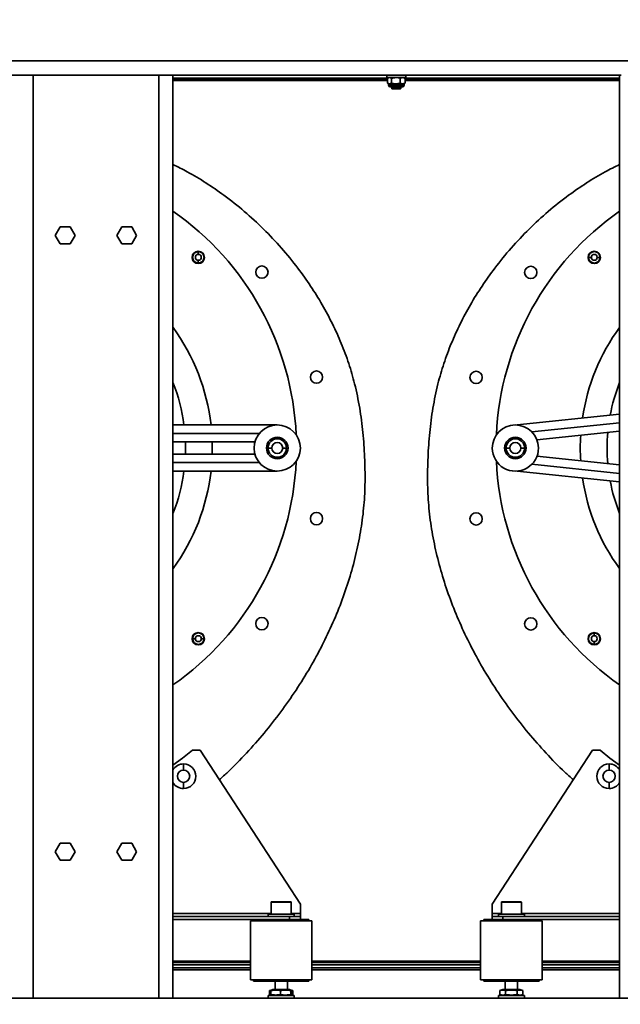
# Model space of a CAD drawing. Units: millimetres. Extents: x 498 to 13276, y 180 to 10221.
# Drawn here: x 11233 to 11623, y 6632 to 7271 of the extents above; entities that cross this region are included whole.
import ezdxf

# ---------------------------------------------------------------- set-up
doc = ezdxf.new("R2010")
doc.units = ezdxf.units.MM
doc.header["$LTSCALE"] = 25
doc.header["$PDSIZE"] = -1
doc.layers.add('KONTUR', color=7, linetype='Continuous', lineweight=35)
doc.styles.add('SLDTEXTSTYLE0', font='TXT', dxfattribs={"width": 0.605})
doc.dimstyles.new('SLDDIMSTYLE0', dxfattribs={"dimtxt": 89.891154, "dimasz": 82.55, "dimexe": 0, "dimexo": 0.0625, "dimgap": 22.472788, "dimtad": 1, "dimdec": 0, "dimrnd": 1e-09, "dimzin": 12, "dimdsep": 46, "dimtxsty": 'SLDTEXTSTYLE0', "dimsah": 1, "dimcen": 0.09, "dimadec": 0, "dimazin": 3, "dimtfac": 1, "dimtdec": 0, "dimtofl": 0, "dimtmove": 0, "dimatfit": 3, "dimfxl": 1, "dimfrac": 2, "dimtolj": 1, "dimtzin": 12, "dimarcsym": 0})

# ---------------------------------------------------------------- blocks, each defined once
blk = doc.blocks.new('*D61')
at = {"color": 0, "linetype": 'Continuous', "lineweight": -2}
for p, q in [((11077.66, 7271.03), (11077.66, 5851.67)), ((11877.66, 7271.03), (11877.66, 5851.67)), ((11795.11, 5851.67), (11160.21, 5851.67))]:
    blk.add_line(p, q, dxfattribs=at)
at = {"color": 0}
for points in [[(11160.21, 5865.43), (11160.21, 5837.91), (11077.66, 5851.67)], [(11795.11, 5837.91), (11795.11, 5865.43), (11877.66, 5851.67)]]:
    blk.add_solid(points, dxfattribs=at)
at = {"layer": 'Defpoints', "color": 0}
for p in [(11077.66, 7271.1), (11877.66, 7271.1), (11077.66, 5851.67)]:
    blk.add_point(p, dxfattribs=at)
at = {"color": 0, "lineweight": 18, "insert": (11477.66, 5964.04), "char_height": 89.891, "attachment_point": 2, "style": 'SLDTEXTSTYLE0'}
blk.add_mtext('\\A1;800', dxfattribs=at)
blk = doc.blocks.new('*D62')
at = {"color": 0, "linetype": 'Continuous', "lineweight": -2}
for p, q in [((10762.66, 6731.03), (10762.66, 5501.67)), ((12192.66, 6731.03), (12192.66, 5501.67)), ((12110.11, 5501.67), (10845.21, 5501.67))]:
    blk.add_line(p, q, dxfattribs=at)
at = {"color": 0}
for points in [[(10845.21, 5515.43), (10845.21, 5487.91), (10762.66, 5501.67)], [(12110.11, 5487.91), (12110.11, 5515.43), (12192.66, 5501.67)]]:
    blk.add_solid(points, dxfattribs=at)
at = {"layer": 'Defpoints', "color": 0}
for p in [(10762.66, 6731.1), (12192.66, 6731.1), (10762.66, 5501.67)]:
    blk.add_point(p, dxfattribs=at)
at = {"color": 0, "lineweight": 18, "insert": (11477.66, 5614.04), "char_height": 89.891, "attachment_point": 2, "style": 'SLDTEXTSTYLE0'}
blk.add_mtext('\\A1;1430', dxfattribs=at)

msp = doc.modelspace()

# ---------------------------------------------------------------- linework, layer by layer
at = {"layer": 'KONTUR', "color": 7, "linetype": 'Continuous', "lineweight": 35}
for p, q in [((10780.66, 7244.35), (12174.66, 7244.35)), ((10832.66, 7235.1), (11233.57, 7235.1)), ((11241.91, 7235.1), (11233.57, 7235.1)), ((11323.41, 7235.1), (11241.91, 7235.1)), ((11241.91, 7235.1), (11241.91, 6636.1)), ((11331.75, 7235.1), (11323.41, 7235.1)), ((11323.41, 7235.1), (11323.41, 6636.1)), ((11331.75, 7235.1), (11623.57, 7235.1)), ((11332.66, 7235.1), (11332.66, 6636.1)), ((11471.41, 7235.1), (11471.41, 7233.5)), ((11483.91, 7233.5), (11483.91, 7235.1)), ((11622.66, 7235.1), (11622.66, 6636.1)), ((11332.66, 7233.1), (11472.02, 7233.1)), ((11332.66, 7232.5), (11471.89, 7232.5)), ((11332.66, 7231.7), (11471.89, 7231.7)), ((11483.91, 7233.5), (11471.41, 7233.5)), ((11471.89, 7229.94), (11471.89, 7233.05)), ((11471.89, 7229.94), (11473.2, 7229.5)), ((11472.03, 7229.86), (11472.66, 7229.5)), ((11472.66, 7233.5), (11472.04, 7233.14)), ((11472.66, 7229.5), (11472.66, 7228.5)), ((11472.66, 7229.5), (11473.2, 7229.5)), ((11472.66, 7228.5), (11482.66, 7228.5)), ((11474.5, 7233.05), (11473.2, 7233.5)), ((11473.2, 7229.5), (11477.38, 7229.5)), ((11474.5, 7229.94), (11474.5, 7233.05)), ((11474.5, 7229.94), (11477.38, 7229.5)), ((11480.26, 7233.05), (11477.38, 7233.5)), ((11477.38, 7229.5), (11481.84, 7229.5)), ((11480.26, 7229.94), (11480.26, 7233.05)), ((11481.84, 7229.5), (11482.66, 7229.5)), ((11483.28, 7233.14), (11482.66, 7233.5)), ((11482.66, 7229.5), (11483.28, 7229.86)), ((11482.66, 7228.5), (11482.66, 7229.5)), ((11483.26, 7233.11), (11483.42, 7233.05)), ((11483.42, 7229.94), (11483.26, 7229.89)), ((11483.3, 7233.1), (11622.66, 7233.1)), ((11483.42, 7229.94), (11483.42, 7233.05)), ((11483.42, 7232.5), (11622.66, 7232.5)), ((11483.42, 7231.7), (11622.66, 7231.7)), ((11473.66, 7227.5), (11481.66, 7227.5)), ((11474.66, 7227.5), (11474.66, 7226.4)), ((11474.66, 7226.4), (11474.86, 7226.2)), ((11474.66, 7226.4), (11480.66, 7226.4)), ((11474.86, 7226.2), (11480.46, 7226.2)), ((11480.46, 7226.2), (11480.66, 7226.4)), ((11480.66, 7226.4), (11480.66, 7227.5)), ((11259.45, 7136.65), (11256.25, 7131.1)), ((11265.86, 7136.65), (11259.45, 7136.65)), ((11269.07, 7131.1), (11265.86, 7136.65)), ((11299.45, 7136.65), (11296.25, 7131.1)), ((11305.86, 7136.65), (11299.45, 7136.65)), ((11309.07, 7131.1), (11305.86, 7136.65)), ((11256.25, 7131.1), (11259.45, 7125.55)), ((11259.45, 7125.55), (11265.86, 7125.55)), ((11265.86, 7125.55), (11269.07, 7131.1)), ((11296.25, 7131.1), (11299.45, 7125.55)), ((11299.45, 7125.55), (11305.86, 7125.55)), ((11305.86, 7125.55), (11309.07, 7131.1)), ((11349.1, 7120.57), (11349.1, 7120.84)), ((11349.1, 7120.57), (11349.1, 7118.74)), ((11349.1, 7113.11), (11349.1, 7114.94)), ((11349.1, 7113.11), (11349.1, 7112.84)), ((11602.48, 7116.84), (11602.21, 7116.84)), ((11602.48, 7116.84), (11604.31, 7116.84)), ((11609.95, 7116.84), (11608.11, 7116.84)), ((11609.95, 7116.84), (11610.21, 7116.84)), ((11622.66, 7015.08), (11556.12, 7008.05)), ((11400.36, 7008.1), (11332.66, 7008.1)), ((11622.66, 7009.55), (11565.73, 7003.54)), ((11569.01, 6998.35), (11622.66, 7004.02)), ((11388.75, 7002.6), (11332.66, 7002.6)), ((11332.66, 6997.1), (11385.9, 6997.1)), ((11394.36, 6993.1), (11396.81, 6993.1)), ((11406.36, 6993.1), (11403.9, 6993.1)), ((11548.96, 6993.1), (11551.41, 6993.1)), ((11560.96, 6993.1), (11558.5, 6993.1)), ((11385.9, 6989.1), (11332.66, 6989.1)), ((11622.66, 6982.17), (11569.01, 6987.84)), ((11332.66, 6983.6), (11388.75, 6983.6)), ((11565.73, 6982.66), (11622.66, 6976.64)), ((11332.66, 6978.1), (11400.36, 6978.1)), ((11556.12, 6978.14), (11622.66, 6971.11)), ((11606.21, 6873.09), (11606.21, 6873.35)), ((11606.21, 6873.09), (11606.21, 6871.25)), ((11345.37, 6869.35), (11345.1, 6869.35)), ((11345.37, 6869.35), (11347.2, 6869.35)), ((11352.83, 6869.35), (11351, 6869.35)), ((11352.83, 6869.35), (11353.1, 6869.35)), ((11606.21, 6865.62), (11606.21, 6867.45)), ((11606.21, 6865.62), (11606.21, 6865.35)), ((11345.23, 6797.04), (11350.3, 6797.04)), ((11350.3, 6797.04), (11415.41, 6697.04)), ((11539.91, 6697.04), (11605.02, 6797.04)), ((11605.02, 6797.04), (11610.08, 6797.04)), ((11339.5, 6788.07), (11339.5, 6784.07)), ((11615.82, 6788.07), (11615.82, 6784.07)), ((11339.5, 6772.07), (11339.5, 6776.07)), ((11615.82, 6772.07), (11615.82, 6776.07)), ((11259.45, 6736.65), (11256.25, 6731.1)), ((11265.86, 6736.65), (11259.45, 6736.65)), ((11269.07, 6731.1), (11265.86, 6736.65)), ((11299.45, 6736.65), (11296.25, 6731.1)), ((11305.86, 6736.65), (11299.45, 6736.65)), ((11309.07, 6731.1), (11305.86, 6736.65)), ((11256.25, 6731.1), (11259.45, 6725.55)), ((11265.86, 6725.55), (11269.07, 6731.1)), ((11296.25, 6731.1), (11299.45, 6725.55)), ((11305.86, 6725.55), (11309.07, 6731.1)), ((11259.45, 6725.55), (11265.86, 6725.55)), ((11299.45, 6725.55), (11305.86, 6725.55)), ((11396.41, 6698.34), (11396.41, 6690.64)), ((11396.41, 6698.34), (11409.41, 6698.34)), ((11396.71, 6698.64), (11409.11, 6698.64)), ((11409.41, 6690.64), (11409.41, 6698.34)), ((11545.91, 6698.34), (11545.91, 6690.64)), ((11545.91, 6698.34), (11558.91, 6698.34)), ((11546.21, 6698.64), (11558.61, 6698.64)), ((11558.91, 6690.64), (11558.91, 6698.34)), ((11332.66, 6691.04), (11396.41, 6691.04)), ((11409.41, 6691.04), (11415.41, 6691.04)), ((11415.41, 6697.04), (11415.41, 6691.04)), ((11415.41, 6689.04), (11415.41, 6691.04)), ((11539.91, 6691.04), (11539.91, 6697.04)), ((11539.91, 6689.04), (11539.91, 6691.04)), ((11539.91, 6691.04), (11545.91, 6691.04)), ((11558.91, 6691.04), (11622.66, 6691.04)), ((11408.41, 6689.04), (11332.66, 6689.04)), ((11389.95, 6687.04), (11332.66, 6687.04)), ((11382.91, 6686.24), (11382.91, 6647.84)), ((11382.91, 6686.24), (11402.91, 6686.24)), ((11384.91, 6687.04), (11384.91, 6686.24)), ((11389.95, 6687.04), (11402.91, 6687.04)), ((11394.41, 6690.64), (11394.41, 6689.04)), ((11394.41, 6690.64), (11411.4, 6690.64)), ((11402.91, 6687.04), (11420.91, 6687.04)), ((11402.91, 6686.24), (11422.91, 6686.24)), ((11408.41, 6689.04), (11408.41, 6687.04)), ((11408.41, 6689.04), (11415.41, 6689.04)), ((11411.41, 6689.04), (11411.41, 6690.64)), ((11415.41, 6689.04), (11415.41, 6687.04)), ((11420.91, 6686.24), (11420.91, 6687.04)), ((11422.91, 6647.84), (11422.91, 6686.24)), ((11532.41, 6686.24), (11532.41, 6647.84)), ((11532.41, 6686.24), (11572.41, 6686.24)), ((11534.41, 6687.04), (11534.41, 6686.24)), ((11534.41, 6687.04), (11565.36, 6687.04)), ((11539.91, 6689.04), (11539.91, 6687.04)), ((11539.91, 6689.04), (11546.91, 6689.04)), ((11543.91, 6690.64), (11543.91, 6689.04)), ((11543.91, 6690.64), (11560.91, 6690.64)), ((11546.91, 6689.04), (11546.91, 6687.04)), ((11622.66, 6689.04), (11546.91, 6689.04)), ((11560.91, 6689.04), (11560.91, 6690.64)), ((11622.66, 6687.04), (11565.36, 6687.04)), ((11570.41, 6686.24), (11570.41, 6687.04)), ((11572.41, 6647.84), (11572.41, 6686.24)), ((11382.91, 6660.1), (11332.66, 6660.1)), ((11382.91, 6659.1), (11332.66, 6659.1)), ((11532.41, 6660.1), (11422.91, 6660.1)), ((11532.41, 6659.1), (11422.91, 6659.1)), ((11622.66, 6660.1), (11572.41, 6660.1)), ((11622.66, 6659.1), (11572.41, 6659.1)), ((11382.91, 6657.6), (11332.66, 6657.6)), ((11382.91, 6655.64), (11332.66, 6655.64)), ((11382.91, 6654.39), (11332.66, 6654.39)), ((11532.41, 6657.6), (11422.91, 6657.6)), ((11532.41, 6655.64), (11422.91, 6655.64)), ((11532.41, 6654.39), (11422.91, 6654.39)), ((11622.66, 6657.6), (11572.41, 6657.6)), ((11622.66, 6655.64), (11572.41, 6655.64)), ((11622.66, 6654.39), (11572.41, 6654.39)), ((11382.91, 6647.84), (11402.91, 6647.84)), ((11384.91, 6647.84), (11384.91, 6647.04)), ((11384.91, 6647.04), (11402.91, 6647.04)), ((11398.91, 6647.04), (11398.91, 6641.7)), ((11402.91, 6647.84), (11422.91, 6647.84)), ((11402.91, 6647.04), (11420.91, 6647.04)), ((11406.91, 6641.7), (11406.91, 6647.04)), ((11420.91, 6647.04), (11420.91, 6647.84)), ((11532.41, 6647.84), (11572.41, 6647.84)), ((11534.41, 6647.84), (11534.41, 6647.04)), ((11534.41, 6647.04), (11570.41, 6647.04)), ((11548.41, 6647.04), (11548.41, 6641.7)), ((11556.41, 6641.7), (11556.41, 6647.04)), ((11570.41, 6647.04), (11570.41, 6647.84)), ((11396.39, 6641.33), (11395.4, 6640.97)), ((11396.04, 6641.09), (11395.4, 6640.97)), ((11395.4, 6638.43), (11395.4, 6640.97)), ((11396.21, 6640.97), (11396.4, 6641.3)), ((11396.21, 6638.43), (11396.21, 6640.97)), ((11397.41, 6641.7), (11396.39, 6641.33)), ((11407.51, 6641.7), (11397.41, 6641.7)), ((11402.49, 6638.43), (11402.49, 6640.97)), ((11408.41, 6641.7), (11407.51, 6641.7)), ((11409.42, 6641.33), (11408.41, 6641.7)), ((11409.19, 6638.43), (11409.19, 6640.97)), ((11410.41, 6640.97), (11409.5, 6641.14)), ((11410.41, 6640.97), (11409.54, 6641.28)), ((11409.6, 6638.43), (11409.6, 6640.97)), ((11410.41, 6638.43), (11410.41, 6640.97)), ((11546.91, 6641.7), (11544.9, 6640.97)), ((11544.9, 6638.43), (11544.9, 6640.97)), ((11557.91, 6641.7), (11546.91, 6641.7)), ((11548.66, 6638.43), (11548.66, 6640.97)), ((11556.16, 6638.43), (11556.16, 6640.97)), ((11559.92, 6640.97), (11557.91, 6641.7)), ((11559.92, 6638.43), (11559.92, 6640.97)), ((10832.66, 6636.1), (12122.66, 6636.1)), ((11394.41, 6637.7), (11394.41, 6636.1)), ((11394.41, 6637.7), (11411.41, 6637.7)), ((11395.4, 6638.43), (11396.39, 6638.07)), ((11396.04, 6638.3), (11395.4, 6638.43)), ((11396.21, 6638.43), (11396.4, 6638.09)), ((11396.39, 6638.07), (11397.41, 6637.7)), ((11408.41, 6637.7), (11409.42, 6638.07)), ((11410.41, 6638.43), (11409.5, 6638.25)), ((11409.54, 6638.11), (11410.41, 6638.43)), ((11411.41, 6636.1), (11411.41, 6637.7)), ((11543.91, 6637.7), (11543.91, 6636.1)), ((11543.91, 6637.7), (11560.91, 6637.7)), ((11544.9, 6638.43), (11546.91, 6637.7)), ((11557.91, 6637.7), (11559.92, 6638.43)), ((11560.91, 6636.1), (11560.91, 6637.7))]:
    msp.add_line(p, q, dxfattribs=at)
at = {"layer": 'KONTUR', "color": 7, "linetype": 'Continuous', "lineweight": 35, "flags": 128}
for points in [[(11340.7, 6989.1), (11340.76, 6991.51), (11340.7, 6997.1)], [(11332.66, 6787.17), (11338.93, 6791.87), (11345.23, 6797.04)], [(11610.08, 6797.04), (11616.39, 6791.87), (11622.66, 6787.17)]]:
    msp.add_lwpolyline(points, dxfattribs=at)
at = {"layer": 'KONTUR', "color": 7, "linetype": 'Continuous', "lineweight": 35}
for centre, radius, start, end in [((11473.66, 7228.5), 1, 180, 270), ((11481.66, 7228.5), 1, 270, 0), ((11225.36, 6993.1), 187.5, 2.62287, 55.09156), ((11729.96, 6993.1), 187.5, 124.90844, 177.37713), ((11349.1, 7116.84), 4, 90, 270), ((11349.1, 7116.84), 3.73, 90, 270), ((11349.1, 7116.84), 4, 270, 90), ((11349.1, 7116.84), 3.73, 270, 90), ((11606.21, 7116.84), 4, 0, 180), ((11606.21, 7116.84), 3.73, 0, 180), ((11349.1, 7116.84), 1.9, 90, 270), ((11349.1, 7116.84), 1.9, 270, 90), ((11606.21, 7116.84), 4, 180, 0), ((11606.21, 7116.84), 3.73, 180, 0), ((11606.21, 7116.84), 1.9, 0, 180), ((11606.21, 7116.84), 1.9, 180, 0), ((11390.36, 7107.29), 4, 0, 180), ((11390.36, 7107.29), 4, 180, 0), ((11564.96, 7107.1), 4, 0, 180), ((11564.96, 7107.1), 4, 180, 0), ((11225.36, 6993.1), 132.83, 6.48425, 36.11588), ((11729.96, 6993.1), 132.83, 143.88412, 171.58392), ((11425.84, 7039.13), 4, 0, 180), ((11529.48, 7038.94), 4, 0, 180), ((11425.84, 7039.13), 4, 180, 0), ((11529.48, 7038.94), 4, 180, 0), ((11225.36, 6993.1), 115.41, 7.46763, 21.61349), ((11729.96, 6993.1), 115.41, 158.38651, 169.34501), ((11400.36, 6993.1), 15, 0, 180), ((11554.96, 6993.1), 15, 0.112, 180.112), ((11400.36, 6993.1), 7, 0, 180), ((11400.36, 6993.1), 6, 0, 180), ((11554.96, 6993.1), 7, 0, 180), ((11554.96, 6993.1), 6, 0, 180), ((11729.96, 6993.1), 132.83, 176.43675, 183.56325), ((11729.96, 6993.1), 115.41, 174.97214, 185.02786), ((11225.36, 6993.1), 132.83, 358.27429, 1.72571), ((11400.36, 6993.1), 15, 180, 0), ((11400.36, 6993.1), 7, 180, 0), ((11400.36, 6993.1), 6, 180, 0), ((11400.36, 6993.1), 3.55, 0, 180), ((11400.36, 6993.1), 3.55, 180, 0), ((11554.96, 6993.1), 15, 180.112, 0.112), ((11554.96, 6993.1), 7, 180, 0), ((11554.96, 6993.1), 6, 180, 0), ((11554.96, 6993.1), 3.55, 0, 180), ((11554.96, 6993.1), 3.55, 180, 0), ((11225.36, 6993.1), 187.5, 304.90844, 357.37713), ((11729.96, 6993.1), 187.5, 182.62287, 235.09156), ((11225.36, 6993.1), 132.83, 323.88412, 353.51575), ((11225.36, 6993.1), 115.41, 338.38651, 352.53237), ((11729.96, 6993.1), 132.83, 188.41608, 216.11588), ((11729.96, 6993.1), 115.41, 190.65499, 201.61349), ((11425.84, 6947.25), 4, 0, 180), ((11425.84, 6947.25), 4, 180, 0), ((11529.48, 6947.06), 4, 0, 180), ((11529.48, 6947.06), 4, 180, 0), ((11390.36, 6879.1), 4, 0, 180), ((11564.96, 6878.91), 4, 0, 180), ((11390.36, 6879.1), 4, 180, 0), ((11564.96, 6878.91), 4, 180, 0), ((11349.1, 6869.35), 4, 0, 180), ((11349.1, 6869.35), 3.73, 0, 180), ((11349.1, 6869.35), 1.9, 0, 180), ((11606.21, 6869.35), 4, 90, 270), ((11606.21, 6869.35), 3.73, 90, 270), ((11606.21, 6869.35), 1.9, 90, 270), ((11606.21, 6869.35), 4, 270, 90), ((11606.21, 6869.35), 3.73, 270, 90), ((11606.21, 6869.35), 1.9, 270, 90), ((11349.1, 6869.35), 4, 180, 0), ((11349.1, 6869.35), 3.73, 180, 0), ((11349.1, 6869.35), 1.9, 180, 0), ((11339.5, 6780.07), 8, 90, 148.79273), ((11339.5, 6780.07), 8, 270, 90), ((11615.82, 6780.07), 8, 90, 270), ((11615.82, 6780.07), 8, 31.20727, 90), ((11339.5, 6780.07), 4, 90, 270), ((11339.5, 6780.07), 4, 270, 90), ((11615.82, 6780.07), 4, 90, 270), ((11615.82, 6780.07), 4, 270, 90), ((11339.5, 6780.07), 8, 211.20727, 270), ((11615.82, 6780.07), 8, 270, 328.79273), ((11396.71, 6698.34), 0.3, 90, 180), ((11409.11, 6698.34), 0.3, 0, 90), ((11546.21, 6698.34), 0.3, 90, 180), ((11558.61, 6698.34), 0.3, 0, 90)]:
    msp.add_arc(centre, radius, start, end, dxfattribs=at)
for points, knots in [([(11473.2, 7233.5), (11473.17, 7233.5), (11472.73, 7233.49), (11472.29, 7233.26), (11471.89, 7233.05)], [0, 0, 0, 0, 0.070201, 1, 1, 1, 1]), ([(11473.2, 7229.5), (11473.23, 7229.5), (11473.67, 7229.5), (11474.1, 7229.73), (11474.5, 7229.94)], [0, 0, 0, 0, 0.070201, 1, 1, 1, 1]), ([(11477.38, 7233.5), (11477.31, 7233.5), (11476.34, 7233.49), (11475.39, 7233.26), (11474.5, 7233.05)], [0, 0, 0, 0, 0.070201, 1, 1, 1, 1]), ([(11477.38, 7229.5), (11477.45, 7229.5), (11478.42, 7229.5), (11479.38, 7229.73), (11480.26, 7229.94)], [0, 0, 0, 0, 0.0702006, 1, 1, 1, 1]), ([(11481.84, 7233.5), (11481.71, 7233.49), (11481.17, 7233.47), (11480.65, 7233.23), (11480.26, 7233.05)], [0, 0, 0, 0, 0.252994, 1, 1, 1, 1]), ([(11480.26, 7229.94), (11480.65, 7229.76), (11481.17, 7229.52), (11481.71, 7229.5), (11481.84, 7229.5)], [0, 0, 0, 0, 0.7470061, 1, 1, 1, 1]), ([(11483.42, 7233.05), (11483.3, 7233.11), (11482.79, 7233.37), (11482.25, 7233.44), (11481.84, 7233.5)], [0, 0, 0, 0, 0.237827, 1, 1, 1, 1]), ([(11481.84, 7229.5), (11482.25, 7229.55), (11482.79, 7229.62), (11483.3, 7229.88), (11483.42, 7229.94)], [0, 0, 0, 0, 0.762173, 1, 1, 1, 1]), ([(11332.66, 7177.1), (11335.77, 7175.57), (11343.11, 7171.96), (11354.16, 7165.27), (11366.58, 7156.76), (11379.11, 7146.8), (11391.55, 7135.36), (11403.17, 7123.05), (11413.33, 7110.62), (11422.11, 7098.29), (11429.62, 7086.22), (11436.29, 7073.78), (11442.07, 7061.03), (11446.91, 7048.02), (11450.97, 7034.03), (11454.06, 7019.06), (11456.14, 7003.17), (11457.19, 6987.2), (11457.53, 6971.44), (11456.81, 6955.84), (11454.89, 6940.46), (11451.86, 6925.09), (11447.77, 6909.8), (11442.67, 6894.64), (11436.6, 6879.67), (11429.61, 6864.95), (11421.63, 6850.33), (11412.67, 6835.87), (11402.72, 6821.68), (11391.99, 6808.03), (11380.5, 6795.05), (11370.76, 6784.96), (11364.62, 6779.49), (11362.79, 6777.86)], [0, 0, 0, 0, 0.02187, 0.05154, 0.081413, 0.11682, 0.152364, 0.187952, 0.223487, 0.253525, 0.283403, 0.313072, 0.342495, 0.371647, 0.400523, 0.434297, 0.467948, 0.501562, 0.535156, 0.56738, 0.599929, 0.632834, 0.666105, 0.69973, 0.733684, 0.767927, 0.80241, 0.83873, 0.875179, 0.911679, 0.948153, 0.984526, 1, 1, 1, 1]), ([(11622.66, 7177.1), (11619.55, 7175.57), (11612.21, 7171.96), (11601.15, 7165.27), (11588.73, 7156.76), (11576.21, 7146.8), (11563.76, 7135.36), (11552.15, 7123.05), (11541.99, 7110.62), (11533.21, 7098.29), (11525.7, 7086.22), (11519.03, 7073.78), (11513.24, 7061.03), (11508.4, 7048.02), (11504.34, 7034.03), (11501.26, 7019.06), (11499.18, 7003.17), (11498.13, 6987.2), (11497.78, 6971.44), (11498.5, 6955.84), (11500.43, 6940.46), (11503.45, 6925.09), (11507.54, 6909.8), (11512.65, 6894.64), (11518.72, 6879.67), (11525.7, 6864.95), (11533.68, 6850.33), (11542.65, 6835.87), (11552.6, 6821.68), (11563.32, 6808.03), (11574.82, 6795.05), (11584.56, 6784.96), (11590.69, 6779.49), (11592.53, 6777.86)], [0, 0, 0, 0, 0.02187, 0.05154, 0.081413, 0.11682, 0.152364, 0.187952, 0.223487, 0.253525, 0.283403, 0.313072, 0.342495, 0.371647, 0.400523, 0.434297, 0.467948, 0.501562, 0.535156, 0.56738, 0.599929, 0.632834, 0.666105, 0.69973, 0.733684, 0.767927, 0.80241, 0.83873, 0.875179, 0.911679, 0.948153, 0.984526, 1, 1, 1, 1]), ([(11402.49, 6640.97), (11402.46, 6640.97), (11401.54, 6641.17), (11399.69, 6641.43), (11397.61, 6641.25), (11396.46, 6641.02), (11396.21, 6640.97)], [0, 0, 0, 0, 0.0174441, 0.4431119, 0.8802977, 1, 1, 1, 1]), ([(11409.19, 6640.97), (11408.09, 6641.15), (11405.86, 6641.51), (11403.63, 6641.15), (11402.49, 6640.97)], [0, 0, 0, 0, 0.491212, 1, 1, 1, 1]), ([(11409.6, 6640.97), (11409.53, 6641.15), (11409.4, 6641.51), (11409.26, 6641.15), (11409.19, 6640.97)], [0, 0, 0, 0, 0.491212, 1, 1, 1, 1]), ([(11548.66, 6640.97), (11548.04, 6641.15), (11546.79, 6641.51), (11545.54, 6641.15), (11544.9, 6640.97)], [0, 0, 0, 0, 0.491212, 1, 1, 1, 1]), ([(11556.16, 6640.97), (11555.87, 6641.02), (11554.52, 6641.25), (11552.04, 6641.43), (11549.83, 6641.18), (11548.7, 6640.97), (11548.66, 6640.97)], [0, 0, 0, 0, 0.1197017, 0.5450523, 0.982556, 1, 1, 1, 1]), ([(11559.92, 6640.97), (11559.3, 6641.15), (11558.05, 6641.51), (11556.8, 6641.15), (11556.16, 6640.97)], [0, 0, 0, 0, 0.491212, 1, 1, 1, 1]), ([(11402.49, 6638.43), (11402.45, 6638.42), (11401.53, 6638.22), (11399.68, 6637.96), (11397.61, 6638.14), (11396.45, 6638.38), (11396.21, 6638.43)], [0, 0, 0, 0, 0.018418, 0.444442, 0.882024, 1, 1, 1, 1]), ([(11409.19, 6638.43), (11408.09, 6638.24), (11405.86, 6637.88), (11403.63, 6638.24), (11402.49, 6638.43)], [0, 0, 0, 0, 0.4912125, 1, 1, 1, 1]), ([(11409.6, 6638.43), (11409.53, 6638.24), (11409.4, 6637.88), (11409.26, 6638.24), (11409.19, 6638.43)], [0, 0, 0, 0, 0.4912125, 1, 1, 1, 1]), ([(11548.66, 6638.43), (11548.04, 6638.24), (11546.79, 6637.88), (11545.54, 6638.24), (11544.9, 6638.43)], [0, 0, 0, 0, 0.491212, 1, 1, 1, 1]), ([(11556.16, 6638.43), (11555.87, 6638.38), (11554.52, 6638.14), (11552.05, 6637.96), (11549.83, 6638.21), (11548.7, 6638.42), (11548.66, 6638.43)], [0, 0, 0, 0, 0.117976, 0.54369, 0.981582, 1, 1, 1, 1]), ([(11559.92, 6638.43), (11559.3, 6638.24), (11558.05, 6637.88), (11556.8, 6638.24), (11556.16, 6638.43)], [0, 0, 0, 0, 0.491212, 1, 1, 1, 1])]:
    msp.add_open_spline(points, degree=3, knots=knots, dxfattribs=at)

# ---------------------------------------------------------------- dimensions: what is measured, and where the dimension line sits
at = {"color": 7, "linetype": 'Continuous', "lineweight": 18}
for base, p1, p2, picture, middle in [((11077.66, 5851.67), (11877.66, 7271.1), (11077.66, 7271.1), '*D61', (11477.66, 5851.67)), ((10762.66, 5501.67), (12192.66, 6731.1), (10762.66, 6731.1), '*D62', (11477.66, 5501.67))]:
    dim = msp.add_linear_dim(base=base, p1=p1, p2=p2, dimstyle='SLDDIMSTYLE0', dxfattribs=at)
    dim.commit()
    dim.dimension.update_dxf_attribs({"geometry": picture, "text_midpoint": middle, "dimtype": 160})

doc.saveas('drawing.dxf')
